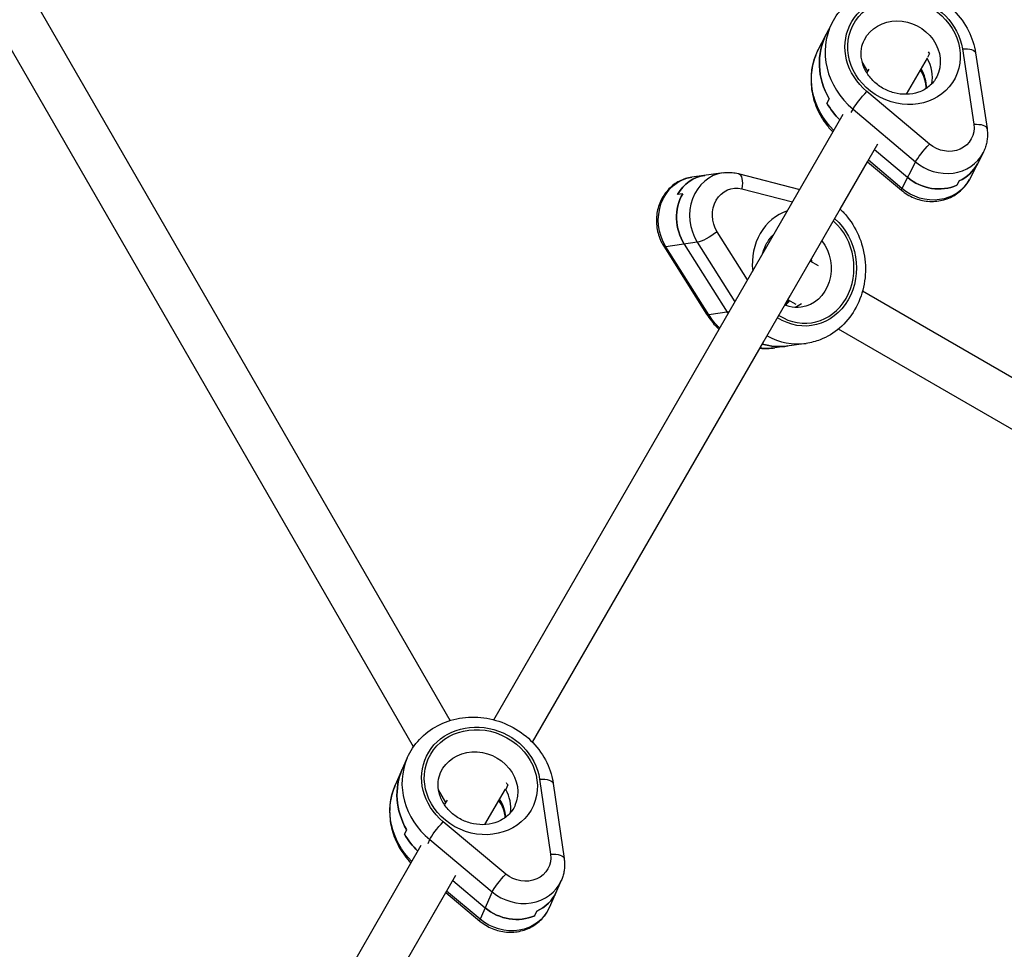
# Model space of a CAD drawing. Units: millimetres. Extents: x -4835 to 4767, y -3757 to 4711.
# Drawn here: x -542 to -190, y -711 to -380 of the extents above; entities that cross this region are included whole.
import ezdxf

# ---------------------------------------------------------------- set-up
doc = ezdxf.new("R2010")
doc.units = ezdxf.units.MM
doc.header["$LTSCALE"] = 20
doc.layers.add('2d', color=230, linetype='Continuous')

msp = doc.modelspace()

# ---------------------------------------------------------------- linework, layer by layer
at = {"layer": '2d'}
for p, q in [((-388, -629.4), (-550.83, -347.37)), ((-401.07, -638.76), (-564.68, -355.37)), ((-251.81, -380.7), (-256.7, -390.18)), ((-225.25, -406.14), (-217.79, -393.22)), ((-217.63, -392.87), (-217.06, -391.75)), ((-205.31, -389.9), (-201.24, -416.81)), ((-200.6, -391.38), (-196.53, -418.28)), ((-239.05, -398.05), (-241.08, -394.55)), ((-239.35, -398.56), (-238.55, -397.18)), ((-225.25, -406.14), (-220.28, -397.54)), ((-217.1, -423.88), (-239.4, -405.11)), ((-252.83, -407.71), (-253.64, -409.29)), ((-372.48, -629.15), (-247.82, -413.24)), ((-244.94, -412.64), (-244.32, -411.43)), ((-244.32, -411.43), (-222.02, -430.2)), ((-358.65, -637.19), (-235.42, -423.76)), ((-236.62, -425.85), (-224.87, -435.73)), ((-197.94, -427), (-202.83, -436.48)), ((-248.9, -447.1), (-239.13, -430.18)), ((-239.13, -430.18), (-227.08, -440.32)), ((-226.91, -439.68), (-238.83, -429.66)), ((-222.02, -430.2), (-226.91, -439.68)), ((-290.7, -434.1), (-301.87, -435.69)), ((-285.24, -434.41), (-263.32, -440.09)), ((-206.47, -436.99), (-207.28, -438.57)), ((-305.04, -441.57), (-306.91, -441.83)), ((-283.95, -439.82), (-265.87, -444.51)), ((-281.93, -472.32), (-292.8, -455.13)), ((-299.88, -458.89), (-311.05, -460.49)), ((-304.53, -459.56), (-289.23, -483.78)), ((-299.88, -458.89), (-286.45, -480.14)), ((-311.83, -460.33), (-296.53, -484.56)), ((-295.74, -484.71), (-311.05, -460.49)), ((-259.59, -465.62), (-257.66, -462.28)), ((-256.66, -467.27), (-259.57, -465.59)), ((-46.54, -588.58), (-240.94, -476.35)), ((-268.61, -481.24), (-266.7, -477.93)), ((-264.66, -481.13), (-267.57, -479.45)), ((-288.49, -483.67), (-295.74, -484.71)), ((-54.54, -602.44), (-249.55, -489.85)), ((-358.65, -637.19), (-276.15, -494.3)), ((-261.03, -494.94), (-272.2, -496.54)), ((-403.31, -642.73), (-407.61, -652.47)), ((-367.5, -652.39), (-368.21, -654.02)), ((-356.12, -650.33), (-352.22, -677.09)), ((-351.26, -651.9), (-347.35, -678.66)), ((-389.55, -658.71), (-392.18, -654.15)), ((-375.6, -666.55), (-368.27, -653.86)), ((-390.01, -659.51), (-389.02, -657.81)), ((-375.6, -666.55), (-370.61, -657.91)), ((-368.21, -684.16), (-390.5, -665.53)), ((-403.57, -668.35), (-404.28, -669.97)), ((-473.72, -804.5), (-398.33, -673.93)), ((-395.92, -673.26), (-395.32, -671.91)), ((-395.32, -671.91), (-373.03, -690.54)), ((-459.86, -812.5), (-385.97, -684.53)), ((-387.13, -686.53), (-375.54, -696.22)), ((-348.4, -686.49), (-352.71, -696.23)), ((-453.46, -801.42), (-389.59, -690.79)), ((-389.59, -690.79), (-377.43, -700.94)), ((-377.33, -700.28), (-389.3, -690.28)), ((-373.03, -690.54), (-377.33, -700.28)), ((-357.87, -699.01), (-357.15, -697.39))]:
    msp.add_line(p, q, dxfattribs=at)
at = {"layer": '2d', "extrusion": (0, 0, -1)}
for centre, major_axis, ratio, start_param, end_param in [((-226.15, -390.94), (-19.11, 9.86), 0.895778, -1.322587, 2.566442), ((-227.37, -393.31), (-12.89, 6.65), 0.895778, 0, 3.141593), ((-229.41, -397.26), (-24.44, 12.61), 0.895778, -0.948869, 0), ((-206.53, -392.27), (5.93, 0.9), 0.372986, -1.307155, 0), ((-232.26, -402.79), (-24.44, 12.61), 0.895778, -1.223669, 0), ((-229.41, -397.26), (-12.89, 6.65), 0.895778, 2.129107, 2.192724), ((-229.41, -397.26), (-12.89, 6.65), 0.895778, 2.129107, 2.192724), ((-240.62, -407.48), (3.86, 4.59), 0.1092, 3.589935, 5.160731), ((-230.22, -398.84), (-24.44, 12.61), 0.895778, -1.231658, -0.948869), ((-210.93, -417.29), (-8.89, 4.59), 0.895778, 2.566442, 4.960599), ((-202.47, -419.18), (5.93, 0.9), 0.372986, -1.307155, 0), ((-218.32, -426.25), (3.86, 4.59), 0.1092, 3.589935, 5.160731), ((-214.2, -423.61), (-14.22, 7.34), 0.895778, 3.141593, 3.76352), ((-294.96, -450.87), (-2.26, 15.84), 0.882567, -0.843868, 0), ((-286.74, -440.21), (1.51, 5.81), 0.441161, 0, 1.388557), ((-299.61, -451.53), (-2.26, 15.84), 0.882567, 4.242239, 6.283185), ((-285.65, -449.54), (-1.41, 9.9), 0.882567, 4.242239, 6.636396), ((-217.05, -429.14), (-14.22, 7.34), 0.895778, 3.141593, 4.960599), ((-215.01, -425.19), (-14.22, 7.34), 0.895778, 3.76352, 4.960599), ((-293.09, -450.6), (-2.26, 15.84), 0.882567, 4.242239, 5.439317), ((-223.21, -435.73), (3.86, 4.59), 0.1092, 3.141593, 3.589935), ((-262.12, -467.32), (-3.04, 21.28), 0.882567, 0.794191, 3.801258), ((-295.59, -455.53), (5.07, 3.2), 0.213004, 1.127392, 2.698188), ((-264.91, -467.72), (-2.05, 14.35), 0.882567, 0.994492, 3.141593), ((-306.76, -457.13), (5.07, 3.2), 0.213004, 2.698188, 3.141593), ((-269.57, -468.39), (-2.05, 14.35), 0.882567, 2.740224, 2.951023), ((-269.57, -468.39), (-2.05, 14.35), 0.882567, 2.740224, 2.951023), ((-291.45, -481.35), (5.07, 3.2), 0.213004, 2.698188, 3.141593), ((-269.57, -468.39), (-3.89, 27.22), 0.882567, 4.217635, 4.242239), ((-276.09, -469.32), (-3.89, 27.22), 0.882567, 4.008383, 4.242239), ((-276.09, -469.32), (-3.89, 27.22), 0.882567, 3.141593, 3.360076), ((-271.43, -468.65), (-3.89, 27.22), 0.882567, 3.141593, 3.51941), ((-377.08, -651.41), (-19.67, 8.69), 0.896158, -1.260326, 2.628703), ((-378.16, -653.84), (-13.26, 5.86), 0.896158, 0, 3.141593), ((-379.95, -657.9), (-25.15, 11.11), 0.896158, -0.886608, 0), ((-382.46, -663.58), (-25.15, 11.11), 0.896158, -1.156963, 0), ((-379.95, -657.9), (-13.26, 5.86), 0.896158, 2.178606, 2.254985), ((-379.95, -657.9), (-13.26, 5.86), 0.896158, 2.178606, 2.254985), ((-357.2, -652.76), (5.94, 0.87), 0.38664, -1.332445, 0), ((-391.58, -667.97), (3.85, 4.6), 0.135564, 3.582165, 5.152961), ((-380.67, -659.52), (-25.15, 11.11), 0.896158, -1.175166, -0.886608), ((-361.96, -677.59), (-9.15, 4.04), 0.896158, 2.628703, 5.022859), ((-353.29, -679.53), (5.94, 0.87), 0.38664, -1.332445, 0), ((-369.28, -686.6), (3.85, 4.6), 0.135564, 3.582165, 5.152961), ((-364.83, -684.09), (-14.64, 6.47), 0.896158, 3.141593, 3.825781), ((-367.34, -689.77), (-14.64, 6.47), 0.896158, 3.141593, 5.022859), ((-365.55, -685.71), (-14.64, 6.47), 0.896158, 3.825781, 5.022859), ((-373.59, -696.34), (3.85, 4.6), 0.135564, 3.141593, 3.582165)]:
    msp.add_ellipse(centre, major_axis=major_axis, ratio=ratio, start_param=start_param, end_param=end_param, dxfattribs=at)
at = {"layer": '2d'}
for centre, major_axis, ratio in [((-226.15, -390.94), (-18.22, 9.4), 0.895778), ((-377.08, -651.41), (-18.75, 8.28), 0.896158)]:
    msp.add_ellipse(centre, major_axis=major_axis, ratio=ratio, dxfattribs=at)
for centre, major_axis, ratio, start_param, end_param in [((-227.37, -393.31), (-24.44, 12.61), 0.895778, 0, 1.322587), ((-229.41, -397.26), (-24.44, 12.61), 0.895778, 0, 0.948869), ((-230.22, -398.84), (-12.89, 6.65), 0.895778, 3.390091, 4.088981), ((-230.22, -398.84), (-12.89, 6.65), 0.895778, 3.390091, 4.088981), ((-232.26, -402.79), (-12.89, 6.65), 0.895778, 3.576695, 4.106198), ((-230.22, -398.84), (-24.44, 12.61), 0.895778, 0.948869, 1.231658), ((-212.16, -419.66), (-14.22, 7.34), 0.895778, 1.322587, 3.141593), ((-214.2, -423.61), (-14.22, 7.34), 0.895778, 2.519665, 3.141593), ((-294.96, -450.87), (-2.26, 15.84), 0.882567, 0, 0.843868), ((-288.44, -449.93), (-2.26, 15.84), 0.882567, 0, 2.040946), ((-215.01, -425.19), (-14.22, 7.34), 0.895778, 1.322587, 2.519665), ((-293.09, -450.6), (-2.26, 15.84), 0.882567, 0.843868, 2.040946), ((-262.12, -467.32), (-2.9, 20.29), 0.882567, 0.151231, 1.536504), ((-262.12, -467.32), (-2.9, 20.29), 0.882567, 2.485213, 5.485708), ((-271.43, -468.65), (-2.05, 14.35), 0.882567, -1.50995, -1.432856), ((-271.43, -468.65), (-2.05, 14.35), 0.882567, -1.50995, -1.432856), ((-276.09, -469.32), (-2.05, 14.35), 0.882567, 3.613223, 3.775009), ((-269.57, -468.39), (-3.89, 27.22), 0.882567, 2.040946, 2.06555), ((-264.91, -467.72), (-3.89, 27.22), 0.882567, 2.554521, 3.141593), ((-271.43, -468.65), (-3.89, 27.22), 0.882567, 2.763776, 3.141593), ((-378.16, -653.84), (-25.15, 11.11), 0.896158, 0, 1.260326), ((-379.95, -657.9), (-25.15, 11.11), 0.896158, 0, 0.886608), ((-380.67, -659.52), (-13.26, 5.86), 0.896158, 3.389517, 4.028201), ((-380.67, -659.52), (-13.26, 5.86), 0.896158, 3.389517, 4.028201), ((-382.46, -663.58), (-13.26, 5.86), 0.896158, 3.575644, 4.077377), ((-380.67, -659.52), (-25.15, 11.11), 0.896158, 0.886608, 1.175166), ((-363.04, -680.03), (-14.64, 6.47), 0.896158, 1.260326, 3.141593), ((-364.83, -684.09), (-14.64, 6.47), 0.896158, 2.457404, 3.141593), ((-365.55, -685.71), (-14.64, 6.47), 0.896158, 1.260326, 2.457404)]:
    msp.add_ellipse(centre, major_axis=major_axis, ratio=ratio, start_param=start_param, end_param=end_param, dxfattribs=at)
for points, knots in [([(-251.81, -380.7), (-250.6, -378.35), (-248.98, -376.21), (-245.1, -372.56), (-242.83, -371.05), (-237.86, -368.78), (-235.13, -368.04), (-229.49, -367.41), (-226.57, -367.54), (-220.83, -368.67), (-218.01, -369.67), (-212.77, -372.47), (-210.36, -374.27), (-206.21, -378.46), (-204.47, -380.86), (-201.89, -385.96), (-201.01, -388.64), (-200.6, -391.38)], [2.519665, 2.519665, 2.519665, 2.519665, 2.825124, 2.825124, 3.13405, 3.13405, 3.451097, 3.451097, 3.776362, 3.776362, 4.106818, 4.106818, 4.438839, 4.438839, 4.768927, 4.768927, 5.086107, 5.086107, 5.086107, 5.086107]), ([(-214.48, -399.96), (-215.13, -401.22), (-216.04, -402.34), (-218.25, -404.18), (-219.53, -404.9), (-222.29, -405.85), (-223.75, -406.11), (-226.7, -406.17), (-228.2, -405.99), (-231.09, -405.22), (-232.49, -404.64), (-235.08, -403.14), (-236.26, -402.21), (-238.32, -400.12), (-239.18, -398.95), (-240.51, -396.47), (-240.98, -395.16), (-241.49, -392.49), (-241.5, -391.14), (-241.12, -388.73), (-240.77, -387.65), (-240.26, -386.66)], [5.661258, 5.661258, 5.661258, 5.661258, 6.024995, 6.024995, 6.369616, 6.369616, 6.687478, 6.687478, 6.990933, 6.990933, 7.28856, 7.28856, 7.585051, 7.585051, 7.884156, 7.884156, 8.191336, 8.191336, 8.515764, 8.515764, 8.80285, 8.80285, 8.80285, 8.80285]), ([(-256.7, -390.18), (-257.75, -392.21), (-258.5, -394.4), (-259.33, -398.91), (-259.42, -401.23), (-258.95, -405.82), (-258.39, -408.09), (-256.7, -412.43), (-255.57, -414.49), (-253.37, -417.52), (-252.47, -418.59), (-251.49, -419.59)], [3.76352, 3.76352, 3.76352, 3.76352, 4.028038, 4.028038, 4.292555, 4.292555, 4.557072, 4.557072, 4.82159, 4.82159, 4.978575, 4.978575, 4.978575, 4.978575]), ([(-218.2, -404.05), (-218.24, -403.05), (-218.4, -402.03), (-219.05, -399.83), (-219.58, -398.65), (-220.28, -397.54)], [1.0898159, 1.0898159, 1.0898159, 1.0898159, 1.3302863, 1.3302863, 1.6094879, 1.6094879, 1.6094879, 1.6094879]), ([(-196.53, -418.28), (-196.44, -418.87), (-196.39, -419.46), (-196.36, -420.66), (-196.38, -421.26), (-196.49, -422.45), (-196.58, -423.04), (-196.84, -424.21), (-197.01, -424.78), (-197.42, -425.91), (-197.66, -426.46), (-197.94, -427)], [5.086107, 5.086107, 5.086107, 5.086107, 5.2011371, 5.2011371, 5.3161672, 5.3161672, 5.4311973, 5.4311973, 5.5462274, 5.5462274, 5.6612575, 5.6612575, 5.6612575, 5.6612575]), ([(-290.7, -434.1), (-290.34, -434.04), (-289.97, -434.01), (-289.24, -433.96), (-288.87, -433.95), (-288.13, -433.97), (-287.77, -433.99), (-287.04, -434.06), (-286.67, -434.11), (-285.95, -434.24), (-285.59, -434.32), (-285.24, -434.41)], [0.8438678, 0.8438678, 0.8438678, 0.8438678, 0.9145099, 0.9145099, 0.985152, 0.985152, 1.0557941, 1.0557941, 1.1264362, 1.1264362, 1.1970783, 1.1970783, 1.1970783, 1.1970783]), ([(-301.87, -435.69), (-303.39, -435.91), (-304.88, -436.38), (-307.63, -437.79), (-308.89, -438.73), (-311.1, -440.99), (-312.03, -442.33), (-313.49, -445.27), (-314, -446.89), (-314.52, -450.25), (-314.53, -452), (-314.02, -455.44), (-313.5, -457.13), (-312.47, -459.26), (-312.16, -459.81), (-311.83, -460.33)], [5.439317, 5.439317, 5.439317, 5.439317, 5.73425, 5.73425, 6.034523, 6.034523, 6.348106, 6.348106, 6.676626, 6.676626, 7.015571, 7.015571, 7.357973, 7.357973, 7.480264, 7.480264, 7.480264, 7.480264]), ([(-227.08, -440.32), (-225.75, -441.44), (-224.25, -442.35), (-221.05, -443.69), (-219.34, -444.11), (-215.89, -444.41), (-214.15, -444.3), (-210.86, -443.51), (-209.3, -442.87), (-206.52, -441.11), (-205.31, -440.03), (-203.74, -438.05), (-203.25, -437.28), (-202.83, -436.48)], [5.086107, 5.086107, 5.086107, 5.086107, 5.424288, 5.424288, 5.764018, 5.764018, 6.098605, 6.098605, 6.421817, 6.421817, 6.731136, 6.731136, 6.905113, 6.905113, 6.905113, 6.905113]), ([(-248.9, -447.1), (-247.98, -447.96), (-247.12, -448.9), (-244.52, -452.14), (-243.05, -454.68), (-240.9, -460.15), (-240.22, -463.07), (-239.74, -469), (-239.94, -471.99), (-241.21, -477.75), (-242.28, -480.5), (-245.18, -485.45), (-246.99, -487.65), (-251.17, -491.25), (-253.52, -492.67), (-257.65, -494.26), (-259.32, -494.7), (-261.03, -494.94)], [1.680149, 1.680149, 1.680149, 1.680149, 1.824238, 1.824238, 2.151511, 2.151511, 2.483766, 2.483766, 2.817084, 2.817084, 3.147743, 3.147743, 3.471484, 3.471484, 3.785096, 3.785096, 3.98546, 3.98546, 3.98546, 3.98546]), ([(-276.59, -463.06), (-276.33, -462.01), (-275.97, -461), (-274.9, -458.79), (-274.12, -457.66), (-273.01, -456.48), (-272.77, -456.24), (-272.52, -456.03)], [5.9838597, 5.9838597, 5.9838597, 5.9838597, 6.2075718, 6.2075718, 6.5126894, 6.5126894, 6.5920592, 6.5920592, 6.5920592, 6.5920592]), ([(-296.53, -484.56), (-295.49, -486.2), (-294.28, -487.74), (-292.66, -489.4), (-292.39, -489.67), (-292.1, -489.94)], [1.1970783, 1.1970783, 1.1970783, 1.1970783, 1.4172076, 1.4172076, 1.4614391, 1.4614391, 1.4614391, 1.4614391]), ([(-262.86, -482.08), (-264.25, -482.27), (-265.68, -482.18), (-267.6, -481.64), (-268.1, -481.46), (-268.61, -481.24)], [3.9854605, 3.9854605, 3.9854605, 3.9854605, 4.3567492, 4.3567492, 4.4901577, 4.4901577, 4.4901577, 4.4901577]), ([(-403.31, -642.73), (-402.24, -640.31), (-400.76, -638.08), (-397.11, -634.19), (-394.93, -632.55), (-390.1, -629.98), (-387.43, -629.08), (-381.83, -628.11), (-378.91, -628.06), (-373.11, -628.84), (-370.23, -629.67), (-364.84, -632.15), (-362.32, -633.8), (-357.93, -637.74), (-356.04, -640.03), (-353.13, -645.02), (-352.08, -647.7), (-351.42, -650.95), (-351.33, -651.42), (-351.26, -651.9)], [2.457404, 2.457404, 2.457404, 2.457404, 2.762923, 2.762923, 3.071892, 3.071892, 3.388947, 3.388947, 3.714189, 3.714189, 4.044609, 4.044609, 4.37659, 4.37659, 4.70664, 4.70664, 5.031009, 5.031009, 5.086107, 5.086107, 5.086107, 5.086107]), ([(-364.89, -659.7), (-365.46, -661), (-366.3, -662.18), (-368.39, -664.14), (-369.63, -664.94), (-372.33, -666.06), (-373.77, -666.4), (-376.72, -666.64), (-378.22, -666.56), (-381.15, -665.96), (-382.59, -665.47), (-385.26, -664.12), (-386.5, -663.27), (-388.67, -661.31), (-389.6, -660.19), (-391.09, -657.8), (-391.63, -656.51), (-392.3, -653.88), (-392.4, -652.53), (-392.16, -650.1), (-391.87, -649), (-391.42, -647.98)], [5.598997, 5.598997, 5.598997, 5.598997, 5.962525, 5.962525, 6.307082, 6.307082, 6.624995, 6.624995, 6.928518, 6.928518, 7.226207, 7.226207, 7.522756, 7.522756, 7.821923, 7.821923, 8.129161, 8.129161, 8.453607, 8.453607, 8.74059, 8.74059, 8.74059, 8.74059]), ([(-407.61, -652.47), (-408.5, -654.46), (-409.09, -656.58), (-409.69, -660.91), (-409.68, -663.12), (-409.09, -667.48), (-408.5, -669.62), (-406.8, -673.71), (-405.68, -675.65), (-403.62, -678.42), (-402.82, -679.35), (-401.97, -680.23)], [3.825781, 3.825781, 3.825781, 3.825781, 4.077846, 4.077846, 4.329911, 4.329911, 4.581977, 4.581977, 4.834042, 4.834042, 4.971667, 4.971667, 4.971667, 4.971667]), ([(-368.35, -664), (-368.44, -663), (-368.67, -661.99), (-369.41, -659.93), (-369.94, -658.89), (-370.61, -657.91)], [1.1508162, 1.1508162, 1.1508162, 1.1508162, 1.392273, 1.392273, 1.6458001, 1.6458001, 1.6458001, 1.6458001]), ([(-347.35, -678.66), (-347.28, -679.18), (-347.23, -679.71), (-347.19, -680.78), (-347.2, -681.31), (-347.28, -682.38), (-347.35, -682.91), (-347.55, -683.96), (-347.68, -684.48), (-348, -685.5), (-348.19, -686), (-348.4, -686.49)], [5.086107, 5.086107, 5.086107, 5.086107, 5.188685, 5.188685, 5.291263, 5.291263, 5.3938409, 5.3938409, 5.4964189, 5.4964189, 5.5989969, 5.5989969, 5.5989969, 5.5989969]), ([(-377.43, -700.94), (-376.11, -702.05), (-374.61, -702.95), (-371.4, -704.28), (-369.69, -704.7), (-366.24, -704.99), (-364.49, -704.87), (-361.18, -704.09), (-359.61, -703.44), (-356.81, -701.68), (-355.58, -700.59), (-353.82, -698.37), (-353.19, -697.34), (-352.71, -696.23)], [5.086107, 5.086107, 5.086107, 5.086107, 5.42321, 5.42321, 5.763082, 5.763082, 6.09908, 6.09908, 6.424752, 6.424752, 6.736579, 6.736579, 6.967374, 6.967374, 6.967374, 6.967374])]:
    msp.add_open_spline(points, degree=3, knots=knots, dxfattribs=at)
for points in [[(-268.48, -481.01), (-268.02, -480.61), (-267.6, -480.16), (-267.19, -479.67)], [(-277.52, -496.67), (-275.74, -496.84), (-273.96, -496.79), (-272.2, -496.54)]]:
    msp.add_open_spline(points, degree=3, dxfattribs=at)

doc.saveas('drawing.dxf')
